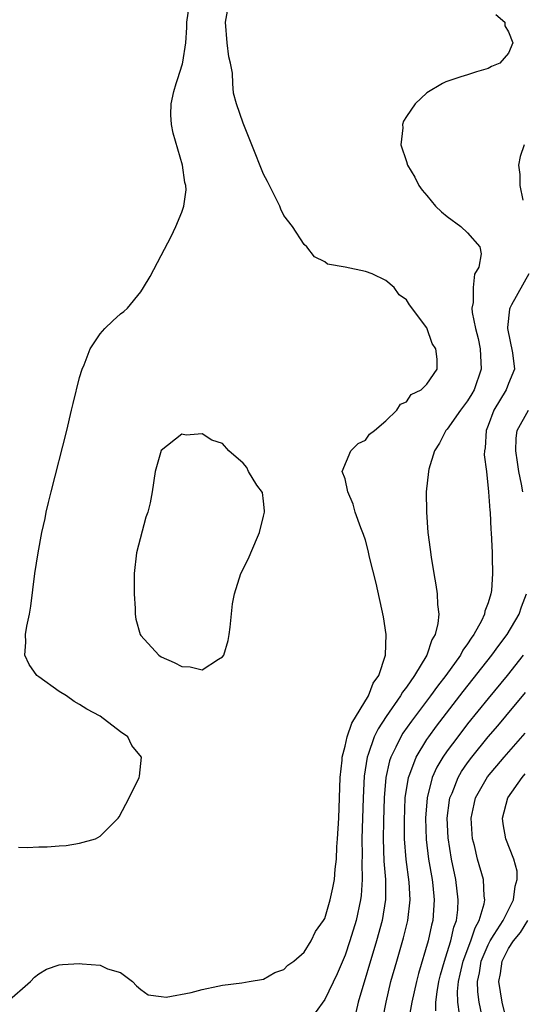
# Model space of a CAD drawing. Units: inches. Extents: x 2616000 to 2619000, y 1497000 to 1500000.
# Drawn here: x 2616623 to 2616672, y 1497591 to 1497687 of the extents above; entities that cross this region are included whole.
import ezdxf

# ---------------------------------------------------------------- set-up
doc = ezdxf.new("R2010")
doc.units = ezdxf.units.IN
doc.header["$MEASUREMENT"] = 0
doc.layers.add('LD26161497_2ft', color=148, linetype='Continuous')

msp = doc.modelspace()

# ---------------------------------------------------------------- linework, layer by layer
at = {"layer": 'LD26161497_2ft'}
for points, elevation in [([(2616621.858, 1497591), (2616624.186, 1497593), (2616624.568, 1497593.432), (2616625, 1497593.779), (2616625.766, 1497594.234), (2616627, 1497594.633), (2616627.323, 1497594.677), (2616629, 1497594.782), (2616629.265, 1497594.735), (2616631, 1497594.602), (2616631.736, 1497594.263), (2616633, 1497593.903), (2616634.194, 1497593), (2616634.574, 1497592.574), (2616635, 1497592.227), (2616635.714, 1497591.714), (2616637, 1497591.529), (2616637.487, 1497591.487), (2616639.932, 1497591.932), (2616641, 1497592.239), (2616642.547, 1497592.547), (2616643, 1497592.662), (2616644.888, 1497592.887), (2616645.602, 1497593), (2616647, 1497593.256), (2616648.121, 1497593.879), (2616649, 1497594.189), (2616649.397, 1497594.602), (2616649.987, 1497595), (2616651, 1497595.879), (2616651.686, 1497597), (2616652.104, 1497597.895), (2616652.893, 1497599), (2616653, 1497599.181), (2616653.546, 1497601), (2616653.812, 1497602.188), (2616653.947, 1497603), (2616654.015, 1497604.014), (2616654.144, 1497605), (2616654.201, 1497606.201), (2616654.269, 1497607), (2616654.374, 1497609), (2616654.518, 1497613), (2616654.696, 1497614.696), (2616654.708, 1497615), (2616655, 1497616.081), (2616655.204, 1497617), (2616655.66, 1497618.34), (2616657.286, 1497621), (2616657.762, 1497622.238), (2616658.305, 1497623), (2616658.962, 1497625), (2616659.02, 1497627.02), (2616658.743, 1497628.743), (2616658.029, 1497632.029), (2616657.398, 1497634.602), (2616657.255, 1497635.255), (2616657, 1497636.243), (2616656.806, 1497636.806), (2616656.547, 1497637.452), (2616655.995, 1497639), (2616655.794, 1497639.794), (2616655.27, 1497641), (2616655, 1497642.272), (2616654.701, 1497643), (2616655.544, 1497645), (2616656.287, 1497645.713), (2616657, 1497646.054), (2616657.371, 1497646.629), (2616657.87, 1497647), (2616659, 1497647.954), (2616660.06, 1497649), (2616660.408, 1497649.592), (2616661, 1497649.824), (2616661.477, 1497650.523), (2616662.442, 1497651), (2616663, 1497651.55), (2616664.025, 1497653), (2616664.02, 1497653.98), (2616663.89, 1497655), (2616663.529, 1497655.529), (2616663, 1497657.054), (2616661.301, 1497659.3), (2616661, 1497659.809), (2616660.305, 1497660.305), (2616659.799, 1497661), (2616659, 1497661.709), (2616657.652, 1497662.348), (2616657, 1497662.592), (2616655, 1497663.018), (2616653.287, 1497663.287), (2616653, 1497663.533), (2616652.015, 1497664.015), (2616651.251, 1497665), (2616651, 1497665.235), (2616649.842, 1497667), (2616649, 1497668.066), (2616648.703, 1497668.703), (2616648.598, 1497669), (2616647.396, 1497671.396), (2616647, 1497672.114), (2616645.875, 1497675), (2616645, 1497677.119), (2616644.359, 1497679), (2616644.058, 1497680.058), (2616644, 1497681), (2616643.982, 1497682.018), (2616643.773, 1497683), (2616643.614, 1497683.614), (2616643.458, 1497685), (2616643.296, 1497687), (2616643.653, 1497689)], 7868), ([(2616623, 1497606.162), (2616623.853, 1497606.148), (2616625, 1497606.193), (2616625.809, 1497606.191), (2616627, 1497606.303), (2616627.676, 1497606.324), (2616629, 1497606.572), (2616630.552, 1497607), (2616631, 1497607.265), (2616632.779, 1497609), (2616632.865, 1497609.135), (2616633.849, 1497611), (2616634.815, 1497613), (2616634.855, 1497613.145), (2616635.052, 1497615), (2616634.125, 1497616.126), (2616633.721, 1497617), (2616633, 1497617.479), (2616631.028, 1497619), (2616629.7, 1497619.7), (2616629, 1497620.155), (2616628.459, 1497620.459), (2616627.7, 1497621), (2616627, 1497621.434), (2616625, 1497622.857), (2616624.824, 1497623), (2616624.06, 1497624.06), (2616623.642, 1497625), (2616623.725, 1497626.275), (2616623.697, 1497627), (2616623.845, 1497627.845), (2616624.085, 1497629), (2616624.22, 1497629.78), (2616624.618, 1497633), (2616624.934, 1497635), (2616625.312, 1497637), (2616625.627, 1497638.373), (2616625.737, 1497639), (2616625.945, 1497639.945), (2616626.202, 1497641), (2616627.743, 1497647), (2616628.22, 1497649), (2616628.354, 1497649.646), (2616629, 1497652.199), (2616629.234, 1497653), (2616629.434, 1497653.434), (2616630.048, 1497655), (2616631, 1497656.465), (2616631.484, 1497657), (2616632.242, 1497657.758), (2616633, 1497658.432), (2616633.33, 1497658.67), (2616633.677, 1497659), (2616635, 1497660.575), (2616635.262, 1497661), (2616635.893, 1497662.107), (2616637, 1497664.156), (2616637.976, 1497666.024), (2616638.421, 1497667), (2616639, 1497668.399), (2616639.206, 1497669), (2616639.422, 1497670.578), (2616639.401, 1497671), (2616639.312, 1497671.312), (2616639.089, 1497673), (2616638.152, 1497676.152), (2616637.998, 1497677), (2616637.925, 1497677.925), (2616637.956, 1497679), (2616638.22, 1497680.22), (2616638.439, 1497681), (2616638.601, 1497681.399), (2616639.083, 1497682.917), (2616639.101, 1497683.101), (2616639.411, 1497685), (2616639.505, 1497686.495), (2616639.492, 1497687), (2616639.797, 1497689)], 7866), ([(2616669.766, 1497687.767), (2616670.64, 1497687), (2616670.642, 1497686.642), (2616671, 1497686.06), (2616671.424, 1497685), (2616671, 1497683.979), (2616670.149, 1497683), (2616669.339, 1497682.661), (2616669, 1497682.483), (2616667.862, 1497682.138), (2616667, 1497681.856), (2616666.334, 1497681.666), (2616664.848, 1497681.152), (2616664.549, 1497681), (2616663, 1497680.082), (2616661.847, 1497679), (2616661, 1497677.776), (2616660.703, 1497677.297), (2616660.605, 1497677), (2616660.654, 1497676.654), (2616660.454, 1497675), (2616661, 1497673.372), (2616661.109, 1497673), (2616661.837, 1497671.837), (2616662.234, 1497671), (2616662.552, 1497670.552), (2616663, 1497670.043), (2616663.863, 1497669), (2616664.426, 1497668.426), (2616665, 1497667.956), (2616666.323, 1497667), (2616667, 1497666.372), (2616668.187, 1497665), (2616668.307, 1497664.307), (2616668.08, 1497663), (2616667.674, 1497662.326), (2616667.526, 1497661), (2616667.555, 1497659.555), (2616667.424, 1497659), (2616667.45, 1497658.55), (2616667.753, 1497657), (2616668.019, 1497656.019), (2616668.233, 1497655), (2616668.329, 1497653), (2616667.635, 1497651), (2616667.41, 1497650.59), (2616667, 1497649.91), (2616666.292, 1497649), (2616665, 1497647.135), (2616664.875, 1497647), (2616664.248, 1497645.752), (2616663.751, 1497645), (2616663.207, 1497643.207), (2616663.16, 1497643), (2616662.951, 1497641), (2616662.962, 1497639), (2616663.112, 1497637), (2616663.334, 1497635.334), (2616663.418, 1497634.582), (2616663.674, 1497633), (2616663.883, 1497631.882), (2616664.004, 1497631), (2616664.041, 1497629.959), (2616664.162, 1497629), (2616664.092, 1497628.091), (2616663.825, 1497627), (2616663.503, 1497626.497), (2616663.009, 1497625), (2616661.802, 1497623), (2616661, 1497621.852), (2616660.631, 1497621.369), (2616660.435, 1497621), (2616659.014, 1497618.986), (2616658.223, 1497617.777), (2616657.847, 1497617), (2616657.258, 1497615.258), (2616657.154, 1497615), (2616656.875, 1497613.125), (2616656.767, 1497611), (2616656.649, 1497607), (2616656.653, 1497605.347), (2616656.624, 1497604.624), (2616656.66, 1497603), (2616656.57, 1497601.43), (2616656.515, 1497601), (2616656.078, 1497599), (2616655.468, 1497597), (2616655, 1497595.59), (2616654.237, 1497593.763), (2616653, 1497591.249), (2616652.053, 1497589.947)], 7870), ([(2616672.541, 1497675), (2616672.141, 1497673.859), (2616671.982, 1497673), (2616672.101, 1497672.102), (2616672.104, 1497671), (2616672.413, 1497669.587)], 7872), ([(2616673, 1497662.345), (2616671.306, 1497659.305), (2616671.118, 1497659), (2616671.093, 1497658.907), (2616670.904, 1497657.096), (2616670.909, 1497657), (2616671.388, 1497654.612), (2616671.571, 1497653), (2616671, 1497651.602), (2616670.782, 1497651), (2616669.554, 1497649), (2616669, 1497647.493), (2616668.801, 1497647), (2616668.71, 1497645.29), (2616668.645, 1497645), (2616668.632, 1497644.631), (2616668.839, 1497643), (2616669.055, 1497641), (2616669.158, 1497639.158), (2616669.191, 1497639), (2616669.275, 1497637.276), (2616669.314, 1497637), (2616669.413, 1497635), (2616669.401, 1497634.599), (2616669.437, 1497633), (2616669.318, 1497631.318), (2616669.264, 1497631), (2616669, 1497630.119), (2616668.693, 1497629.307), (2616668.656, 1497629), (2616668.364, 1497628.364), (2616667.61, 1497627), (2616667.341, 1497626.659), (2616667, 1497626.107), (2616666.527, 1497625.473), (2616666.299, 1497625), (2616664.864, 1497623), (2616664.045, 1497621.955), (2616663.365, 1497621), (2616661.486, 1497618.514), (2616660.66, 1497617.341), (2616660.451, 1497617), (2616659.968, 1497615.968), (2616659.47, 1497615), (2616659.35, 1497614.65), (2616658.992, 1497613.008), (2616658.826, 1497611), (2616658.752, 1497608.752), (2616658.731, 1497607), (2616658.807, 1497604.808), (2616658.956, 1497603), (2616658.969, 1497601.031), (2616658.642, 1497599), (2616658.085, 1497597), (2616656.289, 1497591), (2616656.038, 1497589.962)], 7872), ([(2616672.394, 1497641), (2616672.264, 1497641.736), (2616671.999, 1497643), (2616671.892, 1497643.892), (2616671.722, 1497645), (2616671.76, 1497646.24), (2616671.864, 1497647), (2616672.958, 1497649)], 7874), ([(2616658.687, 1497589.313), (2616659.012, 1497591), (2616659.492, 1497593), (2616660.049, 1497595), (2616660.711, 1497597.289), (2616661.137, 1497599), (2616661.361, 1497601), (2616661.262, 1497602.738), (2616660.974, 1497604.974), (2616660.814, 1497607), (2616660.8, 1497608.8), (2616660.896, 1497611), (2616661.196, 1497613), (2616661.342, 1497613.342), (2616661.942, 1497615), (2616663, 1497616.715), (2616663.193, 1497617), (2616663.963, 1497618.037), (2616666.569, 1497621.431), (2616669.38, 1497625), (2616670.055, 1497625.945), (2616670.866, 1497627), (2616672.031, 1497629), (2616672.275, 1497629.725), (2616672.775, 1497631)], 7874), ([(2616672.425, 1497625), (2616670.865, 1497623), (2616669, 1497620.735), (2616667, 1497618.25), (2616666.036, 1497617), (2616665, 1497615.605), (2616664.58, 1497615), (2616663.992, 1497614.009), (2616663.537, 1497613), (2616663.022, 1497611), (2616662.873, 1497609), (2616662.932, 1497606.932), (2616663.17, 1497605), (2616663.511, 1497603), (2616663.58, 1497602.42), (2616663.716, 1497601), (2616663.579, 1497599), (2616663.459, 1497598.541), (2616663.127, 1497597), (2616662.19, 1497593.81), (2616661.979, 1497593), (2616661.536, 1497591), (2616661.181, 1497589)], 7876), ([(2616663.87, 1497590.13), (2616663.891, 1497591), (2616664.006, 1497592.006), (2616664.185, 1497593), (2616664.347, 1497593.653), (2616664.718, 1497595), (2616665, 1497595.843), (2616665.36, 1497597), (2616665.652, 1497598.348), (2616665.902, 1497599), (2616666.022, 1497600.022), (2616666.077, 1497601), (2616665.829, 1497603), (2616665.416, 1497605), (2616665.083, 1497607.083), (2616664.997, 1497609), (2616665.223, 1497610.777), (2616665.265, 1497611), (2616665.473, 1497611.473), (2616666.061, 1497613), (2616666.406, 1497613.594), (2616667, 1497614.453), (2616667.406, 1497615), (2616669, 1497616.977), (2616669.944, 1497618.056), (2616670.74, 1497619), (2616672.669, 1497621.331)], 7878), ([(2616666.193, 1497589.807), (2616666.049, 1497591), (2616666.017, 1497592.017), (2616666.108, 1497593), (2616666.279, 1497593.721), (2616666.552, 1497595), (2616667.313, 1497597), (2616667.723, 1497598.278), (2616668.139, 1497599), (2616668.622, 1497600.622), (2616668.676, 1497601), (2616668.624, 1497601.376), (2616668.543, 1497603), (2616667.979, 1497605), (2616667.657, 1497606.343), (2616667.473, 1497607), (2616667.432, 1497607.432), (2616667.331, 1497609), (2616667.625, 1497610.374), (2616667.778, 1497611), (2616668.938, 1497613.062), (2616670.572, 1497615), (2616672.646, 1497617.354)], 7880), ([(2616668.433, 1497589.567), (2616668.125, 1497591), (2616667.985, 1497591.985), (2616667.955, 1497593), (2616668.145, 1497593.855), (2616668.32, 1497595), (2616669, 1497596.595), (2616669.212, 1497597), (2616669.604, 1497597.604), (2616670.461, 1497599), (2616671.499, 1497601), (2616671.652, 1497602.348), (2616671.851, 1497603), (2616671.833, 1497603.833), (2616671.515, 1497605), (2616670.741, 1497607), (2616670.464, 1497608.465), (2616670.399, 1497609), (2616670.931, 1497611), (2616672.323, 1497613), (2616672.645, 1497613.355)], 7882), ([(2616670.866, 1497589), (2616670.385, 1497591), (2616670.046, 1497593), (2616670.209, 1497593.791), (2616670.372, 1497595), (2616671, 1497596.239), (2616671.49, 1497597), (2616672.185, 1497597.815), (2616672.894, 1497599)], 7884)]:
    msp.add_lwpolyline(points, dxfattribs=dict(at, elevation=elevation))
at = {"layer": 'LD26161497_2ft', "elevation": 7868}
msp.add_lwpolyline([(2616636.745, 1497625), (2616637, 1497624.836), (2616638.253, 1497624.254), (2616639, 1497623.864), (2616639.841, 1497623.841), (2616641, 1497623.544), (2616642.612, 1497624.612), (2616643, 1497624.809), (2616643.119, 1497625), (2616643.56, 1497626.44), (2616643.652, 1497627), (2616643.739, 1497627.739), (2616643.982, 1497630.018), (2616644.165, 1497631), (2616644.799, 1497633), (2616645.55, 1497634.449), (2616645.767, 1497635), (2616646.625, 1497637), (2616647, 1497638.624), (2616647.102, 1497639), (2616647.121, 1497639.12), (2616647, 1497640.092), (2616646.917, 1497640.917), (2616646.36, 1497641.64), (2616645.53, 1497643), (2616645.386, 1497643.386), (2616645, 1497643.798), (2616643.613, 1497645), (2616643, 1497645.738), (2616641.952, 1497646.048), (2616641, 1497646.671), (2616639.442, 1497646.558), (2616639, 1497646.648), (2616637, 1497645.038), (2616636.401, 1497643), (2616636.09, 1497641), (2616635.9, 1497639.9), (2616635.675, 1497639), (2616635.479, 1497638.521), (2616634.573, 1497635), (2616634.335, 1497633), (2616634.326, 1497632.325), (2616634.342, 1497631), (2616634.435, 1497629.565), (2616634.45, 1497629), (2616634.515, 1497628.515), (2616634.931, 1497627), (2616635, 1497626.905)], close=True, dxfattribs=at)

doc.saveas('drawing.dxf')
